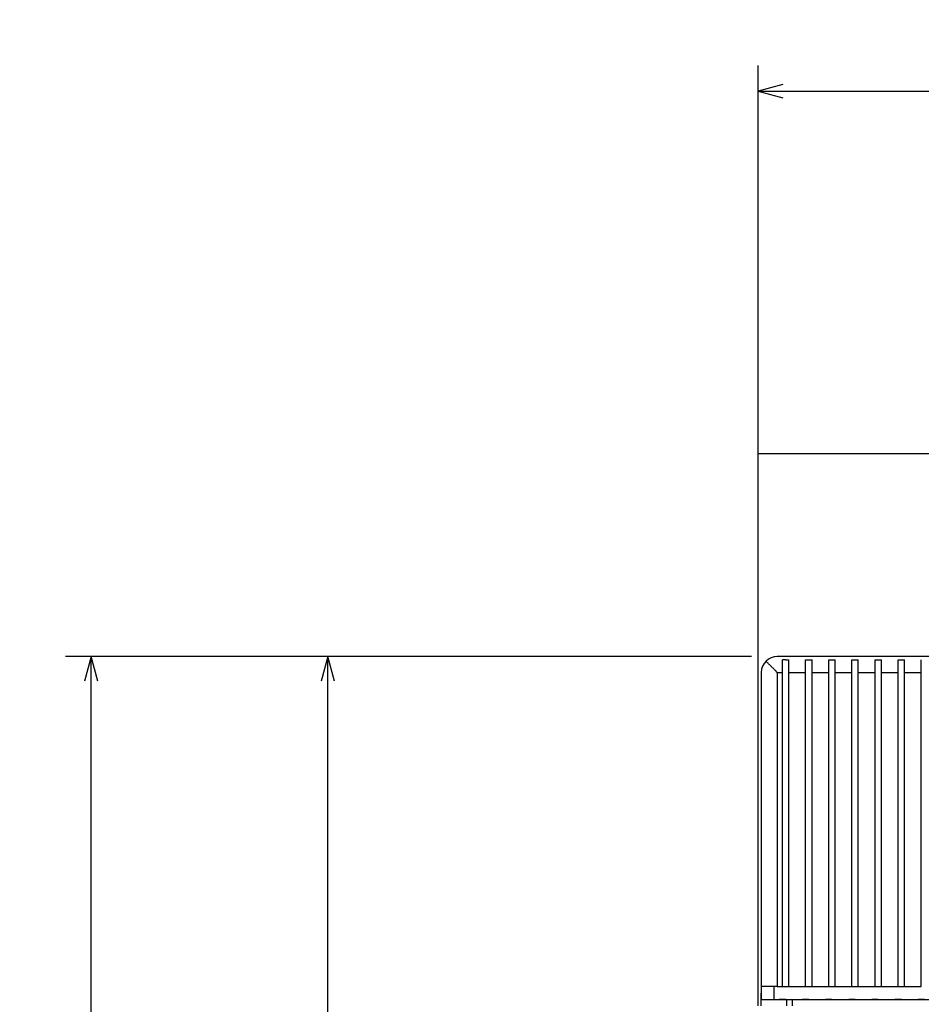
# Model space of a CAD drawing. Extents: x -559 to 858, y 436 to 1110.
# Drawn here: x -559 to -489, y 1034 to 1110 of the extents above; entities that cross this region are included whole.
import ezdxf
from ezdxf.enums import TextEntityAlignment as Align

# ---------------------------------------------------------------- set-up
doc = ezdxf.new("R2010")
doc.units = 0
doc.layers.get('0').update_dxf_attribs({"linetype": 'CONTINUOUS'})
doc.styles.get("Standard").update_dxf_attribs({"font": 'isocp.shx'})
doc.dimstyles.get("Standard").update_dxf_attribs({"dimtxt": 2.5, "dimasz": 2.5, "dimexe": 1.25, "dimexo": 0.625, "dimtad": 1, "dimcen": 2.5, "dimazin": 3, "dimtfac": 1, "dimtmove": 0, "dimatfit": 3})

# ---------------------------------------------------------------- blocks, each defined once
blk = doc.blocks.new('*D7')
at = {"color": 6}
for p, q in [((-501.895015, 1035.540446), (-501.895015, 1106.749728)), ((-292.395015, 1033.052859), (-292.395015, 1106.749728)), ((-501.895015, 1104.749728), (-292.395015, 1104.749728))]:
    blk.add_line(p, q, dxfattribs=at)
for points in [[(-499.96316, 1105.267367), (-501.895015, 1104.749728), (-499.96316, 1104.232104)], [(-294.326869, 1104.232104), (-292.395015, 1104.749728), (-294.326869, 1105.267367)]]:
    blk.add_lwpolyline(points, dxfattribs=at)
blk.add_text('210', height=3.5, dxfattribs=at).set_placement((-402.399049, 1106.749728), (-391.890979, 1106.749728), align=Align.FIT)
blk = doc.blocks.new('*D8')
at = {"color": 7}
for p, q in [((-502.395198, 1060.740435), (-537.357188, 1060.740435)), ((-535.357188, 924.040298), (-535.357188, 1060.740435)), ((-432.776609, 924.040298), (-537.357188, 924.040298))]:
    blk.add_line(p, q, dxfattribs=at)
for points in [[(-534.839557, 1058.808581), (-535.357188, 1060.740435), (-535.874827, 1058.808581)], [(-535.874827, 925.97215), (-535.357188, 924.040298), (-534.839557, 925.97215)]]:
    blk.add_lwpolyline(points, dxfattribs=at)
blk.add_text('136.5', height=3.5, rotation=90.000003, dxfattribs=at).set_placement((-537.357188, 983.400309), (-537.357188, 1001.380427), align=Align.FIT)
blk = doc.blocks.new('*D17')
at = {"color": 7}
for p, q in [((-502.395198, 1060.740435), (-555.772014, 1060.740435)), ((-553.772105, 787.340166), (-553.772014, 1060.740435)), ((-502.395198, 787.340166), (-555.772105, 787.340166))]:
    blk.add_line(p, q, dxfattribs=at)
for points in [[(-553.254374, 1058.808581), (-553.772014, 1060.740435), (-554.289653, 1058.808581)], [(-554.289737, 789.272005), (-553.772105, 787.340166), (-553.254466, 789.272005)]]:
    blk.add_lwpolyline(points, dxfattribs=at)
blk.add_text('273', height=3.5, rotation=89.999975, dxfattribs=at).set_placement((-555.772059, 918.786264), (-555.772059, 929.294333), align=Align.FIT)

msp = doc.modelspace()

# ---------------------------------------------------------------- linework, layer by layer
at = {"color": 7}
for p, q in [((-501.895, 1076.54), (-292.395, 1076.54)), ((-501.895, 1033.54), (-501.895, 1076.54)), ((-362.145, 1060.74), (-500.395, 1060.74)), ((-501.645, 1059.502), (-501.645, 1035.04)), ((-500.395, 1059.49), (-500.395, 1035.04)), ((-499.995, 1035.04), (-499.995, 1059.49)), ((-499.495, 1035.04), (-499.495, 1059.502)), ((-498.195, 1035.04), (-498.195, 1059.502)), ((-497.695, 1035.04), (-497.695, 1059.502)), ((-496.395, 1035.04), (-496.395, 1059.502)), ((-495.895, 1035.04), (-495.895, 1059.502)), ((-494.595, 1035.04), (-494.595, 1059.502)), ((-494.095, 1035.04), (-494.095, 1059.502)), ((-492.795, 1035.04), (-492.795, 1059.502)), ((-492.295, 1035.04), (-492.295, 1059.502)), ((-490.995, 1035.04), (-490.995, 1059.502)), ((-490.495, 1035.04), (-490.495, 1059.502)), ((-489.195, 1035.04), (-489.195, 1059.502)), ((-501.645, 1055.04), (-501.645, 1034.04)), ((-500.645, 1034.04), (-362.145, 1034.04)), ((-499.645, 1034.04), (-362.145, 1034.04))]:
    msp.add_line(p, q, dxfattribs=at)
at = {"color": 7, "ltscale": 2.5e-05}
msp.add_line((-500.396, 1060.74), (-500.395, 1060.74), dxfattribs=at)
at = {"color": 7, "ltscale": 0.025001}
msp.add_line((-499.995, 1059.49), (-499.995, 1060.49), dxfattribs=at)
at = {"color": 7, "ltscale": 0.00625}
for p, q in [((-499.745, 1060.49), (-499.995, 1060.49)), ((-499.745, 1060.49), (-499.495, 1060.49)), ((-498.195, 1060.49), (-497.945, 1060.49)), ((-497.945, 1060.49), (-497.695, 1060.49)), ((-496.395, 1060.49), (-496.145, 1060.49)), ((-496.145, 1060.49), (-495.895, 1060.49)), ((-494.595, 1060.49), (-494.345, 1060.49)), ((-494.345, 1060.49), (-494.095, 1060.49)), ((-492.795, 1060.49), (-492.545, 1060.49)), ((-492.545, 1060.49), (-492.295, 1060.49)), ((-490.995, 1060.49), (-490.745, 1060.49)), ((-490.745, 1060.49), (-490.495, 1060.49)), ((-499.995, 1035.04), (-499.745, 1035.04)), ((-499.745, 1035.04), (-499.495, 1035.04)), ((-498.195, 1035.04), (-497.945, 1035.04)), ((-497.945, 1035.04), (-497.695, 1035.04)), ((-496.395, 1035.04), (-496.145, 1035.04)), ((-496.145, 1035.04), (-495.895, 1035.04)), ((-494.595, 1035.04), (-494.345, 1035.04)), ((-494.345, 1035.04), (-494.095, 1035.04)), ((-492.795, 1035.04), (-492.545, 1035.04)), ((-492.545, 1035.04), (-492.295, 1035.04)), ((-490.995, 1035.04), (-490.745, 1035.04)), ((-490.745, 1035.04), (-490.495, 1035.04))]:
    msp.add_line(p, q, dxfattribs=at)
at = {"color": 7, "ltscale": 0.024702}
msp.add_line((-499.495, 1059.502), (-499.495, 1060.49), dxfattribs=at)
at = {"color": 7, "ltscale": 0.024703}
for p, q in [((-498.195, 1059.502), (-498.195, 1060.49)), ((-497.695, 1059.502), (-497.695, 1060.49)), ((-496.395, 1059.502), (-496.395, 1060.49)), ((-495.895, 1059.502), (-495.895, 1060.49))]:
    msp.add_line(p, q, dxfattribs=at)
at = {"color": 7, "ltscale": 0.024704}
for p, q in [((-494.595, 1059.502), (-494.595, 1060.49)), ((-494.095, 1059.502), (-494.095, 1060.49)), ((-492.795, 1059.502), (-492.795, 1060.49)), ((-492.295, 1059.502), (-492.295, 1060.49)), ((-490.995, 1059.502), (-490.995, 1060.49))]:
    msp.add_line(p, q, dxfattribs=at)
at = {"color": 7, "ltscale": 0.024705}
for p, q in [((-490.495, 1059.502), (-490.495, 1060.49)), ((-489.195, 1059.502), (-489.195, 1060.49))]:
    msp.add_line(p, q, dxfattribs=at)
at = {"color": 7, "ltscale": 0.000309}
msp.add_line((-500.395, 1059.503), (-500.395, 1059.49), dxfattribs=at)
at = {"color": 7, "ltscale": 0.009999}
for p, q in [((-500.395, 1059.49), (-499.995, 1059.49)), ((-500.395, 1035.04), (-499.995, 1035.04))]:
    msp.add_line(p, q, dxfattribs=at)
at = {"color": 7, "ltscale": 0.0325}
for p, q in [((-499.495, 1059.502), (-498.195, 1059.502)), ((-497.695, 1059.502), (-496.395, 1059.502)), ((-495.895, 1059.502), (-494.595, 1059.502)), ((-494.095, 1059.502), (-492.795, 1059.502)), ((-490.495, 1059.502), (-489.195, 1059.502)), ((-499.495, 1035.04), (-498.195, 1035.04)), ((-497.695, 1035.04), (-496.395, 1035.04)), ((-495.895, 1035.04), (-494.595, 1035.04)), ((-494.095, 1035.04), (-492.795, 1035.04)), ((-490.495, 1035.04), (-489.195, 1035.04)), ((-499.745, 1034.04), (-498.445, 1034.04)), ((-497.945, 1034.04), (-496.645, 1034.04)), ((-496.145, 1034.04), (-494.845, 1034.04)), ((-494.345, 1034.04), (-493.045, 1034.04)), ((-492.545, 1034.04), (-491.245, 1034.04)), ((-490.745, 1034.04), (-489.445, 1034.04))]:
    msp.add_line(p, q, dxfattribs=at)
at = {"color": 7, "ltscale": 0.032499}
for p, q in [((-492.295, 1059.502), (-490.995, 1059.502)), ((-492.295, 1035.04), (-490.995, 1035.04))]:
    msp.add_line(p, q, dxfattribs=at)
at = {"color": 7, "ltscale": 0.03125}
msp.add_line((-500.395, 1035.04), (-501.645, 1035.04), dxfattribs=at)
at = {"color": 7, "ltscale": 0.012503}
msp.add_line((-501.645, 1035.04), (-501.645, 1034.54), dxfattribs=at)
at = {"color": 7, "ltscale": 0.025}
msp.add_line((-500.645, 1034.04), (-500.645, 1035.04), dxfattribs=at)
at = {"color": 7, "ltscale": 0.012499}
msp.add_line((-501.645, 1034.04), (-501.645, 1034.54), dxfattribs=at)
at = {"color": 7, "ltscale": 0.012497}
for p, q in [((-501.645, 1033.54), (-501.645, 1034.04)), ((-499.645, 1033.54), (-499.645, 1034.04)), ((-499.239, 1034.04), (-499.239, 1033.54))]:
    msp.add_line(p, q, dxfattribs=at)
at = {"color": 7, "ltscale": 0.018751}
msp.add_line((-501.645, 1034.04), (-500.895, 1034.04), dxfattribs=at)
at = {"color": 7, "ltscale": 0.01625}
msp.add_line((-500.895, 1034.04), (-500.245, 1034.04), dxfattribs=at)
at = {"color": 7, "ltscale": 0.0125}
for p, q in [((-499.745, 1034.04), (-500.245, 1034.04)), ((-497.945, 1034.04), (-498.445, 1034.04)), ((-496.145, 1034.04), (-496.645, 1034.04)), ((-494.345, 1034.04), (-494.845, 1034.04)), ((-492.545, 1034.04), (-493.045, 1034.04)), ((-490.745, 1034.04), (-491.245, 1034.04)), ((-488.945, 1034.04), (-489.445, 1034.04))]:
    msp.add_line(p, q, dxfattribs=at)
at = {"color": 7}
msp.add_arc((-500.395, 1059.491), 1.25, 90.04426, 179.47038, dxfattribs=at)
msp.add_open_spline([(-500.395, 1059.503), (-500.439, 1059.503), (-500.49, 1059.601), (-500.587, 1059.678), (-500.677, 1059.774), (-500.768, 1059.864), (-500.858, 1059.954), (-500.947, 1060.042), (-501.033, 1060.129), (-501.118, 1060.213), (-501.199, 1060.295), (-501.253, 1060.348), (-501.279, 1060.374)], degree=3, knots=[0, 0, 0, 0, 0.130618, 0.261488, 0.391339, 0.520025, 0.647125, 0.772197, 0.894893, 1.014638, 1.13057, 1.241565, 1.241565, 1.241565, 1.241565], dxfattribs=at)

# ---------------------------------------------------------------- dimensions: what is measured, and where the dimension line sits
at = {"color": 0}
for base, p1, p2, angle, text, picture, middle in [((-501.895, 1104.75), (-292.395, 1031.053), (-501.895, 1033.54), 179.99905, '210', '*D7', (-397.145, 1104.75)), ((-553.772, 1060.74), (-500.395, 787.34), (-500.395, 1060.74), 89.9995, '273,4', '*D17', (-553.772, 924.04))]:
    dim = msp.add_linear_dim(base=base, p1=p1, p2=p2, angle=angle, text=text, dimstyle='STANDARD', dxfattribs=at)
    dim.commit()
    dim.dimension.update_dxf_attribs({"geometry": picture, "text_midpoint": middle, "dimtype": 160, "oblique_angle": 89.99952})
dim = msp.add_linear_dim(base=(-535.357, 924.04), p1=(-500.395, 1060.74), p2=(-430.777, 924.04), angle=269.99857, dimstyle='STANDARD', dxfattribs=at)
dim.commit()
dim.dimension.update_dxf_attribs({"geometry": '*D8', "text_midpoint": (-535.357, 992.39), "dimtype": 160, "oblique_angle": 89.99952})

doc.saveas('drawing.dxf')
